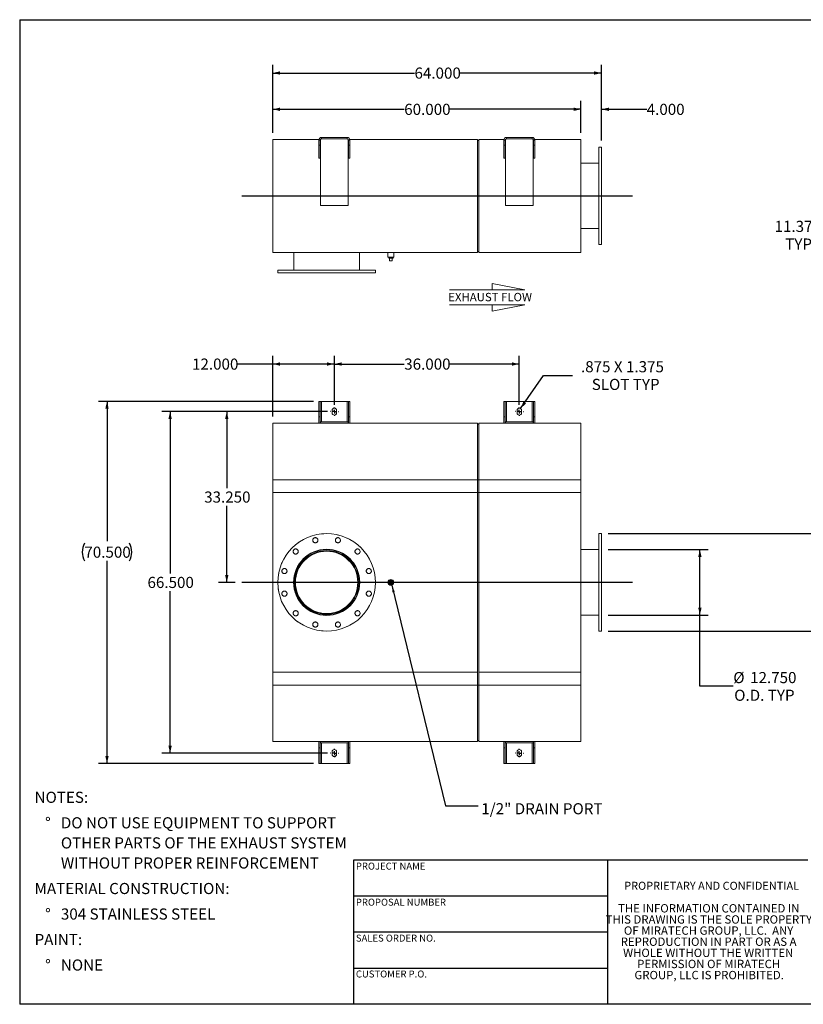
# Model space of a CAD drawing. Units: inches. Extents: x 0.5 to 10.5, y 0.5 to 7.9.
# Drawn here: x 0.5 to 6.4, y 0.5 to 7.9 of the extents above; entities that cross this region are included whole.
import ezdxf

# ---------------------------------------------------------------- set-up
doc = ezdxf.new("R2010")
doc.units = ezdxf.units.IN
doc.header["$MEASUREMENT"] = 0
doc.linetypes.add('HIDDEN', pattern=[0.075, 0.05, -0.025])
doc.layers.add('FORMAT', color=7, linetype='Continuous')
doc.styles.add('SLDTEXTSTYLE0', font='TXT', dxfattribs={"width": 0.75})
doc.styles.add('SLDTEXTSTYLE3', font='TXT', dxfattribs={"width": 0.7})
doc.dimstyles.new('SLDDIMSTYLE0', dxfattribs={"dimtxt": 0.083333, "dimasz": 0.055, "dimexe": 0, "dimexo": 0.0625, "dimgap": 0.020833, "dimtad": 0, "dimtih": 1, "dimtoh": 1, "dimdec": 3, "dimlfac": 26, "dimrnd": 1e-09, "dimzin": 4, "dimdsep": 46, "dimtxsty": 'SLDTEXTSTYLE0', "dimsah": 1, "dimcen": 0.09, "dimadec": 0, "dimazin": 1, "dimtfac": 1, "dimtdec": 4, "dimtofl": 0, "dimtmove": 0, "dimatfit": 3, "dimfxl": 0, "dimfrac": 2, "dimtolj": 1, "dimtzin": 12, "dimarcsym": 0})
doc.dimstyles.new('SLDDIMSTYLE1', dxfattribs={"dimtxt": 0.083333, "dimasz": 0.055, "dimexe": 0, "dimexo": 0.0625, "dimgap": 0.020833, "dimtad": 0, "dimtih": 1, "dimtoh": 1, "dimdec": 3, "dimlfac": 26, "dimrnd": 1e-09, "dimzin": 12, "dimdsep": 46, "dimtxsty": 'SLDTEXTSTYLE0', "dimsah": 1, "dimcen": 0, "dimadec": 0, "dimazin": 3, "dimtfac": 1, "dimtdec": 4, "dimtofl": 0, "dimtmove": 0, "dimatfit": 3, "dimfxl": 0, "dimfrac": 2, "dimtolj": 1, "dimtzin": 12, "dimarcsym": 0})
doc.dimstyles.new('SLDDIMSTYLE2', dxfattribs={"dimtxt": 0.18, "dimasz": 0.055, "dimexe": 0, "dimexo": 0.0625, "dimgap": 0, "dimtad": 0, "dimtih": 1, "dimtoh": 1, "dimdec": 0, "dimrnd": 1e-09, "dimzin": 0, "dimdsep": 46, "dimtxsty": 'Standard', "dimsah": 1, "dimcen": 0.09, "dimadec": 0, "dimazin": 0, "dimtfac": 0.055, "dimtdec": 0, "dimtofl": 0, "dimtmove": 0, "dimatfit": 3, "dimfxl": 0, "dimfrac": 2, "dimtolj": 1, "dimtzin": 0, "dimarcsym": 0})
doc.dimstyles.new('SLDDIMSTYLE3', dxfattribs={"dimtxt": 0.083333, "dimasz": 0.055, "dimexe": 0, "dimexo": 0.0625, "dimgap": 0.020833, "dimtad": 0, "dimtih": 1, "dimtoh": 1, "dimdec": 3, "dimlfac": 26, "dimrnd": 1e-09, "dimzin": 4, "dimdsep": 46, "dimtxsty": 'SLDTEXTSTYLE0', "dimsah": 1, "dimcen": 0.09, "dimadec": 0, "dimazin": 1, "dimtfac": 1, "dimtdec": 4, "dimtmove": 0, "dimatfit": 0, "dimfxl": 0, "dimfrac": 2, "dimtolj": 1, "dimtzin": 12, "dimarcsym": 0})
doc.dimstyles.new('SLDDIMSTYLE4', dxfattribs={"dimtxt": 0.083333, "dimasz": 0.055, "dimexe": 0, "dimexo": 0.0625, "dimgap": 0.020833, "dimtad": 0, "dimtih": 1, "dimtoh": 1, "dimdec": 3, "dimlfac": 26, "dimrnd": 1e-09, "dimzin": 12, "dimdsep": 46, "dimtxsty": 'SLDTEXTSTYLE0', "dimsah": 1, "dimcen": 0.09, "dimadec": 0, "dimazin": 3, "dimtfac": 1, "dimtdec": 4, "dimtofl": 0, "dimtmove": 0, "dimatfit": 3, "dimfxl": 0, "dimfrac": 2, "dimtolj": 1, "dimtzin": 12, "dimarcsym": 0})

# ---------------------------------------------------------------- blocks, each defined once
blk = doc.blocks.new('Flow Arrow - Exhaust Flow')
at = {"color": 7, "linetype": 'Continuous', "lineweight": 0}
for p, q in [((187.51, 456.2), (171.88, 459.22)), ((171.88, 459.22), (171.88, 456.2)), ((151.3, 456.2), (187.51, 456.2)), ((151.3, 448.97), (187.51, 448.97)), ((187.51, 448.97), (171.88, 445.94)), ((171.88, 445.94), (171.88, 448.97))]:
    blk.add_line(p, q, dxfattribs=at)
at = {"color": 7, "linetype": 'Continuous', "lineweight": 0, "insert": (150.76, 454.72), "char_height": 4, "attachment_point": 1, "style": 'SLDTEXTSTYLE0'}
blk.add_mtext('EXHAUST FLOW', dxfattribs=at)
blk = doc.blocks.new('SW_NOTE_0')
at = {"layer": 'FORMAT', "color": 0, "attachment_point": 1, "style": 'SLDTEXTSTYLE0'}
for s, insert, char_height in [('NOTES:', (0, 0.1074), 0.08333), ('%%d', (0.0787, -0.0837), 0.08333), ('DO NOT USE EQUIPMENT TO SUPPORT', (0.1969, -0.0837), 0.083333), ('OTHER PARTS OF THE EXHAUST SYSTEM', (0.1969, -0.2342), 0.083333), ('WITHOUT PROPER REINFORCEMENT', (0.1969, -0.3847), 0.083333), ('MATERIAL CONSTRUCTION:', (0, -0.5758), 0.083333), ('%%d', (0.0787, -0.7669), 0.08333), ('304 STAINLESS STEEL', (0.1969, -0.7669), 0.083333), ('PAINT:', (0, -0.958), 0.08333), ('%%d', (0.0787, -1.1491), 0.08333), ('NONE', (0.1969, -1.1491), 0.08333)]:
    blk.add_mtext(s, dxfattribs=dict(at, insert=insert, char_height=char_height))
blk = doc.blocks.new('SW_NOTE_2')
at = {"layer": 'FORMAT', "color": 0, "char_height": 0.0625, "attachment_point": 2, "style": 'SLDTEXTSTYLE3'}
for s, insert in [('THE INFORMATION CONTAINED IN', (0.5811, 0.0806)), ('THIS DRAWING IS THE SOLE PROPERTY', (0.582, -0.0028)), ('OF MIRATECH GROUP, LLC.  ANY', (0.58, -0.0861)), ('REPRODUCTION IN PART OR AS A', (0.58, -0.1694)), ('WHOLE WITHOUT THE WRITTEN', (0.5768, -0.2528)), ('PERMISSION OF MIRATECH', (0.5805, -0.3361)), ('GROUP, LLC IS PROHIBITED.', (0.5841, -0.4194))]:
    blk.add_mtext(s, dxfattribs=dict(at, insert=insert))
blk = doc.blocks.new('_D')
at = {"layer": 'FORMAT'}
for p, q in [((2.8054, 4.9393), (1.9877, 4.9393)), ((2.0502, 4.9393), (2.0502, 4.3661)), ((2.0502, 3.6604), (2.0502, 4.2337)), ((2.1131, 3.6604), (1.9877, 3.6604))]:
    blk.add_line(p, q, dxfattribs=at)
for points in [[(2.0502, 4.9393), (2.0377, 4.8843), (2.0627, 4.8843)], [(2.0502, 3.6604), (2.0627, 3.7154), (2.0377, 3.7154)]]:
    blk.add_solid(points, dxfattribs=at)
at = {"layer": 'FORMAT', "insert": (1.8809, 4.3411), "char_height": 0.08333, "attachment_point": 1, "style": 'SLDTEXTSTYLE0'}
blk.add_mtext('33.250', dxfattribs=at)
blk = doc.blocks.new('_D_1')
at = {"layer": 'FORMAT'}
for p, q in [((6.7378, 4.3768), (6.4878, 4.3768)), ((6.4878, 4.3768), (6.4878, 4.0258)), ((4.9054, 4.0258), (6.5503, 4.0258)), ((6.4878, 4.0258), (6.4878, 3.2951)), ((4.9054, 3.2951), (6.5503, 3.2951))]:
    blk.add_line(p, q, dxfattribs=at)
for points in [[(6.4878, 4.0258), (6.4753, 3.9708), (6.5003, 3.9708)], [(6.4878, 3.2951), (6.5003, 3.3501), (6.4753, 3.3501)]]:
    blk.add_solid(points, dxfattribs=at)
at = {"layer": 'FORMAT', "char_height": 0.08333, "attachment_point": 1, "style": 'SLDTEXTSTYLE0'}
for s, insert in [('%%c', (6.7378, 4.4826)), ('19.000', (6.8636, 4.4826)), ('O.D. TYP', (6.7448, 4.3502))]:
    blk.add_mtext(s, dxfattribs=dict(at, insert=insert))
blk = doc.blocks.new('_D_2')
at = {"layer": 'FORMAT'}
for p, q in [((4.9054, 3.9056), (5.6544, 3.9056)), ((5.5919, 3.4152), (5.5919, 3.9056)), ((4.9054, 3.4152), (5.6544, 3.4152)), ((5.5919, 2.8831), (5.5919, 3.4152)), ((5.8419, 2.8831), (5.5919, 2.8831))]:
    blk.add_line(p, q, dxfattribs=at)
for points in [[(5.5919, 3.9056), (5.5794, 3.8506), (5.6044, 3.8506)], [(5.5919, 3.4152), (5.6044, 3.4702), (5.5794, 3.4702)]]:
    blk.add_solid(points, dxfattribs=at)
at = {"layer": 'FORMAT', "char_height": 0.08333, "attachment_point": 1, "style": 'SLDTEXTSTYLE0'}
for s, insert in [('%%c', (5.8419, 2.9889)), ('12.750', (5.9677, 2.9889)), ('O.D. TYP', (5.8489, 2.8565))]:
    blk.add_mtext(s, dxfattribs=dict(at, insert=insert))
blk = doc.blocks.new('_D_3')
at = {"layer": 'FORMAT'}
for p, q in [((2.8554, 4.9893), (2.8554, 5.3583)), ((4.24, 4.9893), (4.24, 5.3583)), ((2.8554, 5.2958), (3.3784, 5.2958)), ((4.24, 5.2958), (3.717, 5.2958))]:
    blk.add_line(p, q, dxfattribs=at)
for points in [[(2.8554, 5.2958), (2.9104, 5.2833), (2.9104, 5.3083)], [(4.24, 5.2958), (4.185, 5.3083), (4.185, 5.2833)]]:
    blk.add_solid(points, dxfattribs=at)
at = {"layer": 'FORMAT', "insert": (3.3784, 5.337), "char_height": 0.08333, "attachment_point": 1, "style": 'SLDTEXTSTYLE0'}
blk.add_mtext('36.000', dxfattribs=at)
blk = doc.blocks.new('_D_4')
at = {"layer": 'FORMAT'}
for p, q in [((2.8054, 4.9393), (1.5634, 4.9393)), ((1.6259, 4.9393), (1.6259, 3.7266)), ((1.6259, 2.3816), (1.6259, 3.5942)), ((2.8054, 2.3816), (1.5634, 2.3816))]:
    blk.add_line(p, q, dxfattribs=at)
for points in [[(1.6259, 4.9393), (1.6134, 4.8843), (1.6384, 4.8843)], [(1.6259, 2.3816), (1.6384, 2.4366), (1.6134, 2.4366)]]:
    blk.add_solid(points, dxfattribs=at)
at = {"layer": 'FORMAT', "insert": (1.4566, 3.7017), "char_height": 0.08333, "attachment_point": 1, "style": 'SLDTEXTSTYLE0'}
blk.add_mtext('66.500', dxfattribs=at)
blk = doc.blocks.new('_D_5')
at = {"layer": 'FORMAT'}
for p, q in [((2.6996, 5.0162), (1.091, 5.0162)), ((1.1535, 5.0162), (1.1535, 3.9701)), ((1.1535, 2.3047), (1.1535, 3.8208)), ((2.6996, 2.3047), (1.091, 2.3047))]:
    blk.add_line(p, q, dxfattribs=at)
for centre, start, end in [((1.1166, 3.887), 153.43495, 206.56505), ((1.1903, 3.887), 333.43495, 26.56505)]:
    blk.add_arc(centre, 0.148, start, end, dxfattribs=at)
for points in [[(1.1535, 5.0162), (1.141, 4.9612), (1.166, 4.9612)], [(1.1535, 2.3047), (1.166, 2.3597), (1.141, 2.3597)]]:
    blk.add_solid(points, dxfattribs=at)
at = {"layer": 'FORMAT', "insert": (0.9842, 3.9283), "char_height": 0.08333, "attachment_point": 1, "style": 'SLDTEXTSTYLE0'}
blk.add_mtext('70.500', dxfattribs=at)
blk = doc.blocks.new('_D_6')
at = {"layer": 'FORMAT'}
for p, q in [((2.3939, 4.9027), (2.3939, 5.3583)), ((2.8554, 4.9893), (2.8554, 5.3583)), ((2.3939, 5.2958), (2.1286, 5.2958)), ((2.8554, 5.2958), (2.3939, 5.2958))]:
    blk.add_line(p, q, dxfattribs=at)
for points in [[(2.3939, 5.2958), (2.4489, 5.2833), (2.4489, 5.3083)], [(2.8554, 5.2958), (2.8004, 5.3083), (2.8004, 5.2833)]]:
    blk.add_solid(points, dxfattribs=at)
at = {"layer": 'FORMAT', "insert": (1.79, 5.337), "char_height": 0.08333, "attachment_point": 1, "style": 'SLDTEXTSTYLE0'}
blk.add_mtext('12.000', dxfattribs=at)
blk = doc.blocks.new('_D_7')
at = {"layer": 'FORMAT'}
for p, q in [((4.2496, 4.9627), (4.4206, 5.2098)), ((4.4206, 5.2098), (4.6393, 5.2098))]:
    blk.add_line(p, q, dxfattribs=at)
blk.add_solid([(4.2496, 4.9627), (4.2912, 5.0008), (4.2706, 5.0151)], dxfattribs=at)
at = {"layer": 'FORMAT', "attachment_point": 1, "style": 'SLDTEXTSTYLE0'}
for s, insert, char_height in [('.875 X 1.375', (4.7018, 5.3172), 0.083333), ('SLOT TYP', (4.7824, 5.1848), 0.08333)]:
    blk.add_mtext(s, dxfattribs=dict(at, insert=insert, char_height=char_height))
blk = doc.blocks.new('SW_CENTERMARKSYMBOL_0')
at = {"layer": 'FORMAT', "color": 0}
for p, q in [((-0.0288, 0), (-0.0312, 0)), ((0, 0), (-0.0144, 0)), ((0, 0.0288), (0, 0.0312)), ((0, 0), (0, 0.0144)), ((0, 0), (0, -0.0144)), ((0, 0), (0.0144, 0)), ((0.0288, 0), (0.0312, 0)), ((0, -0.0288), (0, -0.0312))]:
    blk.add_line(p, q, dxfattribs=at)
blk = doc.blocks.new('SW_CENTERMARKSYMBOL_1')
at = {"layer": 'FORMAT', "color": 0}
for p, q in [((-0.0288, 0), (-0.0312, 0)), ((0, 0), (-0.0144, 0)), ((0, 0.0288), (0, 0.0313)), ((0, 0), (0, 0.0144)), ((0, 0), (0, -0.0144)), ((0, 0), (0.0144, 0)), ((0.0288, 0), (0.0313, 0)), ((0, -0.0288), (0, -0.0312))]:
    blk.add_line(p, q, dxfattribs=at)
blk = doc.blocks.new('SW_CENTERMARKSYMBOL_2')
at = {"layer": 'FORMAT', "color": 0}
for p, q in [((-0.0288, 0), (-0.0313, 0)), ((0, 0), (-0.0144, 0)), ((0, 0.0288), (0, 0.0312)), ((0, 0), (0, 0.0144)), ((0, 0), (0, -0.0144)), ((0, 0), (0.0144, 0)), ((0.0288, 0), (0.0312, 0)), ((0, -0.0288), (0, -0.0313))]:
    blk.add_line(p, q, dxfattribs=at)
blk = doc.blocks.new('SW_CENTERMARKSYMBOL_3')
at = {"layer": 'FORMAT', "color": 0}
for p, q in [((-0.0288, 0), (-0.0313, 0)), ((0, 0), (-0.0144, 0)), ((0, 0.0288), (0, 0.0312)), ((0, 0), (0, 0.0144)), ((0, 0), (0, -0.0144)), ((0, 0), (0.0144, 0)), ((0.0288, 0), (0.0312, 0)), ((0, -0.0288), (0, -0.0313))]:
    blk.add_line(p, q, dxfattribs=at)
blk = doc.blocks.new('_D_8')
at = {"layer": 'FORMAT'}
for p, q in [((2.3939, 7.0284), (2.3939, 7.2664)), ((4.7015, 7.0284), (4.7015, 7.2664)), ((2.3939, 7.2039), (3.3784, 7.2039)), ((4.7015, 7.2039), (3.717, 7.2039))]:
    blk.add_line(p, q, dxfattribs=at)
for points in [[(2.3939, 7.2039), (2.4489, 7.1914), (2.4489, 7.2164)], [(4.7015, 7.2039), (4.6465, 7.2164), (4.6465, 7.1914)]]:
    blk.add_solid(points, dxfattribs=at)
at = {"layer": 'FORMAT', "insert": (3.3784, 7.2451), "char_height": 0.08333, "attachment_point": 1, "style": 'SLDTEXTSTYLE0'}
blk.add_mtext('60.000', dxfattribs=at)
blk = doc.blocks.new('_D_9')
at = {"layer": 'FORMAT'}
for p, q in [((2.3939, 7.0284), (2.3939, 7.538)), ((4.8554, 6.9707), (4.8554, 7.538)), ((2.3939, 7.4755), (3.4553, 7.4755)), ((4.8554, 7.4755), (3.7939, 7.4755))]:
    blk.add_line(p, q, dxfattribs=at)
for points in [[(2.3939, 7.4755), (2.4489, 7.463), (2.4489, 7.488)], [(4.8554, 7.4755), (4.8004, 7.488), (4.8004, 7.463)]]:
    blk.add_solid(points, dxfattribs=at)
at = {"layer": 'FORMAT', "insert": (3.4553, 7.5167), "char_height": 0.08333, "attachment_point": 1, "style": 'SLDTEXTSTYLE0'}
blk.add_mtext('64.000', dxfattribs=at)
blk = doc.blocks.new('_D_10')
at = {"layer": 'FORMAT'}
for p, q in [((4.7015, 7.0284), (4.7015, 7.2664)), ((4.8554, 6.9707), (4.8554, 7.2664)), ((4.7015, 7.2039), (4.5765, 7.2039)), ((4.8554, 7.2039), (5.1936, 7.2039))]:
    blk.add_line(p, q, dxfattribs=at)
for points in [[(4.7015, 7.2039), (4.6465, 7.2164), (4.6465, 7.1914)], [(4.8554, 7.2039), (4.9104, 7.1914), (4.9104, 7.2164)]]:
    blk.add_solid(points, dxfattribs=at)
at = {"layer": 'FORMAT', "insert": (5.1936, 7.2451), "char_height": 0.08333, "attachment_point": 1, "style": 'SLDTEXTSTYLE0'}
blk.add_mtext('4.000', dxfattribs=at)
blk = doc.blocks.new('_D_13')
at = {"layer": 'FORMAT'}
for p, q in [((7.0117, 6.9929), (6.677, 6.9929)), ((6.7395, 6.5554), (6.7395, 6.9929)), ((7.9877, 6.5554), (6.677, 6.5554)), ((6.7395, 6.2611), (6.7395, 6.5554)), ((6.4895, 6.2611), (6.7395, 6.2611))]:
    blk.add_line(p, q, dxfattribs=at)
for points in [[(6.7395, 6.9929), (6.727, 6.9379), (6.752, 6.9379)], [(6.7395, 6.5554), (6.752, 6.6104), (6.727, 6.6104)]]:
    blk.add_solid(points, dxfattribs=at)
at = {"layer": 'FORMAT', "char_height": 0.08333, "attachment_point": 1, "style": 'SLDTEXTSTYLE0'}
for s, insert in [('11.375', (6.151, 6.3685)), ('TYP', (6.2308, 6.2361))]:
    blk.add_mtext(s, dxfattribs=dict(at, insert=insert))

msp = doc.modelspace()

# ---------------------------------------------------------------- linework, layer by layer
at = {"color": 7, "linetype": 'Continuous', "lineweight": 15}
for p, q in [((2.393857, 6.978434), (2.740621, 6.978434)), ((2.393857, 6.132281), (2.393857, 6.978434)), ((2.749626, 6.973627), (2.74001, 6.973627)), ((2.74001, 6.973627), (2.74001, 6.935165)), ((2.74001, 6.839011), (2.74001, 6.935165)), ((2.749626, 6.935165), (2.74001, 6.935165)), ((2.749626, 6.973627), (2.749626, 6.935165)), ((2.749626, 6.839011), (2.749626, 6.935165)), ((2.750914, 6.978434), (2.753318, 6.978434)), ((2.75203, 6.973627), (2.75203, 6.483242)), ((2.759241, 6.992858), (2.759241, 6.983242)), ((2.759241, 6.992858), (2.951549, 6.992858)), ((2.759241, 6.983242), (2.951549, 6.983242)), ((2.951549, 6.992858), (2.951549, 6.983242)), ((2.957472, 6.978434), (2.959876, 6.978434)), ((2.95876, 6.483242), (2.95876, 6.973627)), ((2.961164, 6.973627), (2.97078, 6.973627)), ((2.961164, 6.935165), (2.961164, 6.973627)), ((2.961164, 6.935165), (2.97078, 6.935165)), ((2.961164, 6.935165), (2.961164, 6.839011)), ((2.970169, 6.978434), (3.92751, 6.978434)), ((2.97078, 6.935165), (2.97078, 6.973627)), ((2.97078, 6.935165), (2.97078, 6.839011)), ((3.92751, 6.132281), (3.92751, 6.978434)), ((3.92751, 6.971223), (3.927876, 6.971223)), ((3.927876, 6.139492), (3.927876, 6.971223)), ((3.927876, 6.971223), (3.93676, 6.971223)), ((3.937126, 6.971223), (3.93676, 6.971223)), ((3.93676, 6.971223), (3.93676, 6.139492)), ((3.937126, 6.978434), (4.125237, 6.978434)), ((3.937126, 6.132281), (3.937126, 6.978434)), ((4.134241, 6.973627), (4.124626, 6.973627)), ((4.124626, 6.973627), (4.124626, 6.935165)), ((4.134241, 6.935165), (4.124626, 6.935165)), ((4.124626, 6.839011), (4.124626, 6.935165)), ((4.134241, 6.973627), (4.134241, 6.935165)), ((4.134241, 6.839011), (4.134241, 6.935165)), ((4.135529, 6.978434), (4.137933, 6.978434)), ((4.136645, 6.973627), (4.136645, 6.483242)), ((4.143857, 6.992858), (4.143857, 6.983242)), ((4.143857, 6.992858), (4.336164, 6.992858)), ((4.143857, 6.983242), (4.336164, 6.983242)), ((4.336164, 6.992858), (4.336164, 6.983242)), ((4.342088, 6.978434), (4.344491, 6.978434)), ((4.343376, 6.483242), (4.343376, 6.973627)), ((4.34578, 6.973627), (4.355395, 6.973627)), ((4.34578, 6.935165), (4.34578, 6.973627)), ((4.34578, 6.935165), (4.355395, 6.935165)), ((4.34578, 6.935165), (4.34578, 6.839011)), ((4.354784, 6.978434), (4.701549, 6.978434)), ((4.355395, 6.935165), (4.355395, 6.973627)), ((4.355395, 6.935165), (4.355395, 6.839011)), ((4.701549, 6.132281), (4.701549, 6.978434)), ((4.855395, 6.920742), (4.836164, 6.920742)), ((4.836164, 6.189973), (4.836164, 6.920742)), ((4.855395, 6.189973), (4.855395, 6.920742)), ((2.749626, 6.839011), (2.74001, 6.839011)), ((2.961164, 6.839011), (2.97078, 6.839011)), ((4.134241, 6.839011), (4.124626, 6.839011)), ((4.34578, 6.839011), (4.355395, 6.839011)), ((4.836164, 6.80055), (4.701549, 6.80055)), ((2.75203, 6.483242), (2.95876, 6.483242)), ((4.136645, 6.483242), (4.343376, 6.483242)), ((4.701549, 6.310165), (4.836164, 6.310165)), ((2.393857, 6.132281), (3.92751, 6.132281)), ((2.55251, 6.132281), (2.55251, 5.997665)), ((3.042895, 5.997665), (3.042895, 6.132281)), ((3.256837, 6.132281), (3.256837, 6.096223)), ((3.300107, 6.096223), (3.300107, 6.132281)), ((3.92751, 6.139492), (3.927876, 6.139492)), ((3.927876, 6.139492), (3.93676, 6.139492)), ((3.937126, 6.139492), (3.93676, 6.139492)), ((3.937126, 6.132281), (4.701549, 6.132281)), ((4.836164, 6.189973), (4.855395, 6.189973)), ((3.300107, 6.096223), (3.256837, 6.096223)), ((3.262414, 6.096223), (3.262414, 6.088531)), ((3.262414, 6.088531), (3.29453, 6.088531)), ((3.268857, 6.0693), (3.268857, 6.088531)), ((3.268857, 6.0693), (3.288087, 6.0693)), ((3.288087, 6.0693), (3.288087, 6.088531)), ((3.29453, 6.088531), (3.29453, 6.096223)), ((2.432318, 5.997665), (2.432318, 5.978434)), ((2.432318, 5.997665), (3.163087, 5.997665)), ((2.432318, 5.978434), (3.163087, 5.978434)), ((3.163087, 5.978434), (3.163087, 5.997665)), ((2.749626, 5.016206), (2.74001, 5.016206)), ((2.74001, 4.900821), (2.74001, 5.016206)), ((2.749626, 4.900821), (2.749626, 5.016206)), ((2.759241, 5.016206), (2.749626, 5.016206)), ((2.759241, 5.016206), (2.951549, 5.016206)), ((2.961164, 5.016206), (2.951549, 5.016206)), ((2.961164, 5.016206), (2.97078, 5.016206)), ((2.961164, 5.016206), (2.961164, 4.900821)), ((2.97078, 5.016206), (2.97078, 4.900821)), ((4.134241, 5.016206), (4.124626, 5.016206)), ((4.124626, 4.900821), (4.124626, 5.016206)), ((4.134241, 4.900821), (4.134241, 5.016206)), ((4.143857, 5.016206), (4.134241, 5.016206)), ((4.143857, 5.016206), (4.336164, 5.016206)), ((4.34578, 5.016206), (4.336164, 5.016206)), ((4.34578, 5.016206), (4.355395, 5.016206)), ((4.34578, 5.016206), (4.34578, 4.900821)), ((4.355395, 5.016206), (4.355395, 4.900821)), ((2.838568, 4.948898), (2.838568, 4.929667)), ((2.872222, 4.929667), (2.872222, 4.948898)), ((4.223184, 4.948898), (4.223184, 4.929667)), ((4.256837, 4.929667), (4.256837, 4.948898)), ((2.749626, 4.900821), (2.74001, 4.900821)), ((2.74001, 4.900821), (2.74001, 4.852744)), ((2.749626, 4.900821), (2.749626, 4.852744)), ((2.961164, 4.900821), (2.97078, 4.900821)), ((2.961164, 4.852744), (2.961164, 4.900821)), ((2.97078, 4.852744), (2.97078, 4.900821)), ((4.134241, 4.900821), (4.124626, 4.900821)), ((4.124626, 4.900821), (4.124626, 4.852744)), ((4.134241, 4.900821), (4.134241, 4.852744)), ((4.34578, 4.900821), (4.355395, 4.900821)), ((4.34578, 4.852744), (4.34578, 4.900821)), ((4.355395, 4.852744), (4.355395, 4.900821)), ((2.75203, 4.852744), (2.393857, 4.852744)), ((2.393857, 4.429667), (2.393857, 4.852744)), ((2.75203, 4.86236), (2.75203, 4.852744)), ((2.75203, 4.86236), (2.95876, 4.86236)), ((2.75203, 4.852744), (2.95876, 4.852744)), ((2.95876, 4.86236), (2.95876, 4.852744)), ((3.92751, 4.852744), (2.95876, 4.852744)), ((3.92751, 4.429667), (3.92751, 4.852744)), ((3.927876, 4.847937), (3.92751, 4.847937)), ((3.927876, 4.432071), (3.927876, 4.847937)), ((3.93676, 4.845533), (3.927876, 4.845533)), ((3.937126, 4.847937), (3.93676, 4.847937)), ((3.93676, 4.847937), (3.93676, 4.432071)), ((4.136645, 4.852744), (3.937126, 4.852744)), ((3.937126, 4.429667), (3.937126, 4.852744)), ((4.136645, 4.86236), (4.343376, 4.86236)), ((4.136645, 4.86236), (4.136645, 4.852744)), ((4.136645, 4.852744), (4.343376, 4.852744)), ((4.343376, 4.86236), (4.343376, 4.852744)), ((4.701549, 4.852744), (4.343376, 4.852744)), ((4.701549, 4.429667), (4.701549, 4.852744)), ((2.393857, 4.429667), (3.92751, 4.429667)), ((2.393857, 4.333513), (2.393857, 4.429667)), ((2.393857, 2.891206), (2.393857, 4.429667)), ((3.92751, 4.333513), (3.92751, 4.429667)), ((3.92751, 4.429667), (3.92751, 2.891206)), ((3.927876, 2.888802), (3.927876, 4.432071)), ((3.93676, 4.432071), (3.93676, 2.888802)), ((3.937126, 4.333513), (3.937126, 4.429667)), ((3.937126, 4.429667), (4.701549, 4.429667)), ((3.937126, 2.891206), (3.937126, 4.429667)), ((4.701549, 4.333513), (4.701549, 4.429667)), ((4.701549, 4.429667), (4.701549, 2.891206)), ((2.393857, 4.333513), (3.92751, 4.333513)), ((3.92751, 4.333513), (3.937126, 4.333513)), ((3.937126, 4.333513), (4.701549, 4.333513)), ((4.855395, 4.025821), (4.836164, 4.025821)), ((4.836164, 3.295052), (4.836164, 4.025821)), ((4.855395, 3.295052), (4.855395, 4.025821)), ((2.797682, 3.893817), (2.797682, 3.898417)), ((2.797723, 3.893817), (2.797724, 3.898417)), ((4.836164, 3.905629), (4.701549, 3.905629)), ((3.268857, 3.650821), (3.268857, 3.670052)), ((3.268857, 3.670052), (3.288087, 3.670052)), ((3.288087, 3.650821), (3.268857, 3.650821)), ((3.288087, 3.670052), (3.288087, 3.650821)), ((4.701549, 3.415244), (4.836164, 3.415244)), ((4.836164, 3.295052), (4.855395, 3.295052)), ((2.393857, 2.891206), (2.393857, 2.98736)), ((2.393857, 2.98736), (3.92751, 2.98736)), ((3.92751, 2.891206), (3.92751, 2.98736)), ((3.937126, 2.98736), (4.701549, 2.98736)), ((3.937126, 2.891206), (3.937126, 2.98736)), ((4.701549, 2.891206), (4.701549, 2.98736)), ((2.393857, 2.891206), (3.92751, 2.891206)), ((2.393857, 2.468129), (2.393857, 2.891206)), ((3.92751, 2.468129), (3.92751, 2.891206)), ((3.927876, 2.472937), (3.927876, 2.888802)), ((3.93676, 2.888802), (3.93676, 2.472937)), ((3.937126, 2.891206), (4.701549, 2.891206)), ((3.937126, 2.468129), (3.937126, 2.891206)), ((4.701549, 2.468129), (4.701549, 2.891206)), ((2.393857, 2.468129), (2.75203, 2.468129)), ((2.74001, 2.468129), (2.74001, 2.420052)), ((2.749626, 2.468129), (2.749626, 2.420052)), ((2.75203, 2.458513), (2.75203, 2.468129)), ((2.95876, 2.468129), (2.75203, 2.468129)), ((2.95876, 2.458513), (2.75203, 2.458513)), ((2.95876, 2.468129), (3.92751, 2.468129)), ((2.95876, 2.458513), (2.95876, 2.468129)), ((2.961164, 2.420052), (2.961164, 2.468129)), ((2.97078, 2.420052), (2.97078, 2.468129)), ((3.92751, 2.472937), (3.927876, 2.472937)), ((3.927876, 2.47534), (3.93676, 2.47534)), ((3.93676, 2.472937), (3.937126, 2.472937)), ((3.937126, 2.468129), (4.136645, 2.468129)), ((4.124626, 2.468129), (4.124626, 2.420052)), ((4.134241, 2.468129), (4.134241, 2.420052)), ((4.136645, 2.458513), (4.136645, 2.468129)), ((4.343376, 2.468129), (4.136645, 2.468129)), ((4.343376, 2.458513), (4.136645, 2.458513)), ((4.343376, 2.468129), (4.701549, 2.468129)), ((4.343376, 2.458513), (4.343376, 2.468129)), ((4.34578, 2.420052), (4.34578, 2.468129)), ((4.355395, 2.420052), (4.355395, 2.468129)), ((2.74001, 2.304667), (2.74001, 2.420052)), ((2.749626, 2.420052), (2.74001, 2.420052)), ((2.749626, 2.304667), (2.749626, 2.420052)), ((2.838568, 2.391206), (2.838568, 2.371975)), ((2.872222, 2.371975), (2.872222, 2.391206)), ((2.961164, 2.420052), (2.97078, 2.420052)), ((2.961164, 2.420052), (2.961164, 2.304667)), ((2.97078, 2.420052), (2.97078, 2.304667)), ((4.124626, 2.304667), (4.124626, 2.420052)), ((4.134241, 2.420052), (4.124626, 2.420052)), ((4.134241, 2.304667), (4.134241, 2.420052)), ((4.223184, 2.391206), (4.223184, 2.371975)), ((4.256837, 2.371975), (4.256837, 2.391206)), ((4.34578, 2.420052), (4.355395, 2.420052)), ((4.34578, 2.420052), (4.34578, 2.304667)), ((4.355395, 2.420052), (4.355395, 2.304667)), ((2.749626, 2.304667), (2.74001, 2.304667)), ((2.749626, 2.304667), (2.759241, 2.304667)), ((2.951549, 2.304667), (2.759241, 2.304667)), ((2.951549, 2.304667), (2.961164, 2.304667)), ((2.961164, 2.304667), (2.97078, 2.304667)), ((4.134241, 2.304667), (4.124626, 2.304667)), ((4.134241, 2.304667), (4.143857, 2.304667)), ((4.336164, 2.304667), (4.143857, 2.304667)), ((4.336164, 2.304667), (4.34578, 2.304667)), ((4.34578, 2.304667), (4.355395, 2.304667))]:
    msp.add_line(p, q, dxfattribs=at)
at = {"color": 8, "linetype": 'Continuous', "lineweight": 15}
for p, q in [((2.759241, 4.86236), (2.759241, 5.016206)), ((2.951549, 5.016206), (2.951549, 4.86236)), ((4.143857, 4.86236), (4.143857, 5.016206)), ((4.336164, 5.016206), (4.336164, 4.86236)), ((3.92751, 4.432071), (3.927876, 4.432071)), ((3.92751, 4.429667), (3.937126, 4.429667)), ((3.937126, 4.432071), (3.93676, 4.432071)), ((3.92751, 2.891206), (3.937126, 2.891206)), ((3.92751, 2.888802), (3.927876, 2.888802)), ((3.937126, 2.888802), (3.93676, 2.888802)), ((2.759241, 2.304667), (2.759241, 2.458513)), ((2.951549, 2.458513), (2.951549, 2.304667)), ((4.143857, 2.304667), (4.143857, 2.458513)), ((4.336164, 2.458513), (4.336164, 2.304667))]:
    msp.add_line(p, q, dxfattribs=at)
at = {"color": 7, "linetype": 'Continuous', "lineweight": 15}
for centre, radius in [((2.797703, 3.660437), 0.365385), ((2.713089, 3.97622), 0.019231), ((2.882317, 3.97622), 0.019231), ((2.566533, 3.891606), 0.019231), ((3.028872, 3.891606), 0.019231), ((2.797703, 3.660437), 0.247596), ((2.797703, 3.660437), 0.245192), ((2.797703, 3.660437), 0.238269), ((2.797703, 3.660437), 0.233173), ((2.481919, 3.74505), 0.019231), ((3.113486, 3.74505), 0.019231), ((3.278472, 3.660437), 0.021635), ((3.278472, 3.660437), 0.016154), ((3.278472, 3.660437), 0.016058), ((2.481919, 3.575823), 0.019231), ((3.113486, 3.575823), 0.019231), ((2.566533, 3.429267), 0.019231), ((3.028872, 3.429267), 0.019231), ((2.713089, 3.344653), 0.019231), ((2.882317, 3.344653), 0.019231)]:
    msp.add_circle(centre, radius, dxfattribs=at)
at = {"color": 7, "linetype": 'HIDDEN', "lineweight": 0}
for centre, radius in [((2.797703, 3.660437), 0.365385), ((2.713089, 3.97622), 0.019231), ((2.882317, 3.97622), 0.019231), ((2.566533, 3.891606), 0.019231), ((3.028872, 3.891606), 0.019231), ((2.797703, 3.660437), 0.247596), ((2.481919, 3.74505), 0.019231), ((3.113486, 3.74505), 0.019231), ((2.481919, 3.575823), 0.019231), ((3.113486, 3.575823), 0.019231), ((2.566533, 3.429267), 0.019231), ((3.028872, 3.429267), 0.019231), ((2.713089, 3.344653), 0.019231), ((2.882317, 3.344653), 0.019231)]:
    msp.add_circle(centre, radius, dxfattribs=at)
at = {"color": 7, "linetype": 'Continuous', "lineweight": 15}
for centre, radius, start, end in [((2.759241, 6.973627), 0.019231, 90, 180), ((2.759241, 6.973627), 0.009615, 90, 180), ((2.761645, 6.973627), 0.009615, 90, 180), ((2.949145, 6.973627), 0.009615, 0, 90), ((2.951549, 6.973627), 0.019231, 0, 90), ((2.951549, 6.973627), 0.009615, 0, 90), ((4.143857, 6.973627), 0.019231, 90, 180), ((4.143857, 6.973627), 0.009615, 90, 180), ((4.14626, 6.973627), 0.009615, 90, 180), ((4.33376, 6.973627), 0.009615, 0, 90), ((4.336164, 6.973627), 0.019231, 0, 90), ((4.336164, 6.973627), 0.009615, 0, 90), ((2.855395, 4.948898), 0.016827, 0, 180), ((4.24001, 4.948898), 0.016827, 0, 180), ((2.855395, 4.929667), 0.016827, 180, 0), ((4.24001, 4.929667), 0.016827, 180, 0), ((2.797703, 3.660437), 0.237981, 90.005, 89.995), ((2.797703, 3.660437), 0.233381, 90.005, 89.995), ((2.855395, 2.391206), 0.016827, 0, 180), ((2.855395, 2.371975), 0.016827, 180, 0), ((4.24001, 2.391206), 0.016827, 0, 180), ((4.24001, 2.371975), 0.016827, 180, 0)]:
    msp.add_arc(centre, radius, start, end, dxfattribs=at)
at = {"layer": 'FORMAT'}
for p, q in [((0.499997, 7.875002), (10.499997, 7.875002)), ((0.499997, 7.875002), (0.499997, 0.500002)), ((2.163087, 6.555358), (5.086164, 6.555358)), ((5.086164, 3.660437), (2.163087, 3.660437)), ((4.899997, 1.580002), (2.999997, 1.580002)), ((2.999997, 1.580002), (2.999997, 1.310002)), ((6.399997, 1.580002), (4.899997, 1.580002)), ((4.899997, 1.580002), (4.899997, 0.500002)), ((2.999997, 1.310002), (2.999997, 0.500002)), ((4.899997, 1.310002), (2.999997, 1.310002)), ((4.899997, 1.040002), (2.999997, 1.040002)), ((2.999997, 0.770002), (4.899997, 0.770002)), ((10.499997, 0.500002), (0.499997, 0.500002))]:
    msp.add_line(p, q, dxfattribs=at)

# ---------------------------------------------------------------- block references
at = {"layer": 'FORMAT', "xscale": 0.015625, "yscale": 0.015625, "zscale": 0.015625}
msp.add_blockref('Flow Arrow - Exhaust Flow', (1.352398, -1.276338), dxfattribs=at)
at = {"layer": 'FORMAT'}
for name, p in [('SW_CENTERMARKSYMBOL_3', (2.855395, 4.939283)), ('SW_CENTERMARKSYMBOL_2', (4.24001, 4.939283)), ('SW_CENTERMARKSYMBOL_0', (2.855395, 2.38159)), ('SW_CENTERMARKSYMBOL_1', (4.24001, 2.38159)), ('SW_NOTE_0', (0.611386, 1.984834)), ('SW_NOTE_2', (5.077173, 1.169639))]:
    msp.add_blockref(name, p, dxfattribs=at)

# ---------------------------------------------------------------- texts
at = {"layer": 'FORMAT', "attachment_point": 1, "style": 'SLDTEXTSTYLE0'}
for s, insert, char_height in [('1/2" DRAIN PORT', (3.955627, 2.006444), 0.08333333), ('PROJECT NAME', (3.016703, 1.561059), 0.05208333), ('PROPRIETARY AND CONFIDENTIAL', (5.025342, 1.417913), 0.06), ('PROPOSAL NUMBER', (3.016703, 1.290997), 0.05208333), ('SALES ORDER NO.', (3.016703, 1.021842), 0.05208333), ('CUSTOMER P.O.', (3.016703, 0.753042), 0.05208333)]:
    msp.add_mtext(s, dxfattribs=dict(at, insert=insert, char_height=char_height))

# ---------------------------------------------------------------- dimensions: what is measured, and where the dimension line sits
at = {"layer": 'FORMAT'}
for base, p1, p2, dimstyle, picture, middle in [((4.855395, 7.475488), (2.393857, 6.978434), (4.855395, 6.920742), 'SLDDIMSTYLE0', '_D_9', (3.624626, 7.475488)), ((4.701549, 7.20385), (2.393857, 6.978434), (4.701549, 6.978434), 'SLDDIMSTYLE0', '_D_8', (3.547703, 7.20385)), ((4.855395, 7.20385), (4.701549, 6.978434), (4.855395, 6.920742), 'SLDDIMSTYLE3', '_D_10', (5.332061, 7.20385)), ((2.855395, 5.295807), (2.393857, 4.852744), (2.855395, 4.939283), 'SLDDIMSTYLE0', '_D_6', (1.959279, 5.295807)), ((4.24001, 5.295807), (2.855395, 4.939283), (4.24001, 4.939283), 'SLDDIMSTYLE0', '_D_3', (3.547703, 5.295807))]:
    dim = msp.add_linear_dim(base=base, p1=p1, p2=p2, dimstyle=dimstyle, dxfattribs=at)
    dim.commit()
    dim.dimension.update_dxf_attribs({"geometry": picture, "text_midpoint": middle, "dimtype": 160})
for base, p1, p2, text, dimstyle, picture, middle in [((6.739531, 6.992858), (8.037663, 6.555358), (7.061701, 6.992858), '<>\\PTYP', 'SLDDIMSTYLE4', '_D_13', (6.739531, 6.261071)), ((1.15346, 5.016206), (2.749626, 2.304667), (2.749626, 5.016206), '(<>)', 'SLDDIMSTYLE0', '_D_5', (1.15346, 3.895482)), ((6.487778, 3.295052), (4.855395, 4.025821), (4.855395, 3.295052), '%%c<>\\PO.D. TYP', 'SLDDIMSTYLE0', '_D_1', (6.487778, 4.376783)), ((5.591913, 3.905629), (4.855395, 3.415244), (4.855395, 3.905629), '%%c<>\\PO.D. TYP', 'SLDDIMSTYLE0', '_D_2', (5.591913, 2.883115))]:
    dim = msp.add_linear_dim(base=base, p1=p1, p2=p2, angle=90, text=text, dimstyle=dimstyle, dxfattribs=at)
    dim.commit()
    dim.dimension.update_dxf_attribs({"geometry": picture, "text_midpoint": middle, "dimtype": 160})
dim = msp.add_radius_dim(center=(4.2400105, 4.9488981), mpoint=(4.2495878, 4.9627335), text='<> X 1.375\\PSLOT TYP\\P', dimstyle='SLDDIMSTYLE1', override={"dimpost": '<>'}, dxfattribs=at)
dim.commit()
dim.dimension.update_dxf_attribs({"geometry": '_D_7', "text_midpoint": (5.0125725, 5.2097757), "dimtype": 164})
for base, p2, picture, middle in [((1.625901, 2.38159), (2.855395, 2.38159), '_D_4', (1.625901, 3.660437)), ((2.05021, 3.660437), (2.163087, 3.660437), '_D', (2.05021, 4.29986))]:
    dim = msp.add_linear_dim(base=base, p1=(2.855395, 4.939283), p2=p2, angle=90, dimstyle='SLDDIMSTYLE0', dxfattribs=at)
    dim.commit()
    dim.dimension.update_dxf_attribs({"geometry": picture, "text_midpoint": middle, "dimtype": 160})

# ---------------------------------------------------------------- leaders
msp.add_leader([(3.286123, 3.6402), (3.68676, 1.987461), (3.932823, 1.987461)], dimstyle='SLDDIMSTYLE2', dxfattribs=at)

doc.saveas('drawing.dxf')
